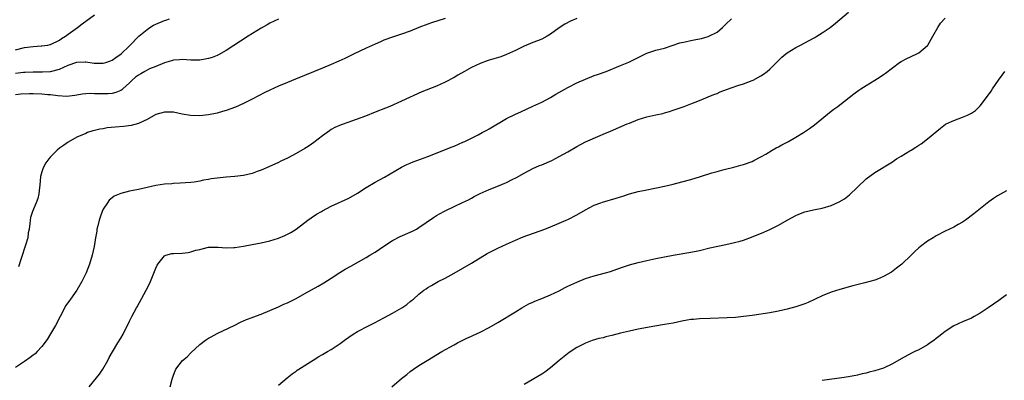
# Model space of a CAD drawing. Units: inches. Extents: x 2622000 to 2625000, y 1485000 to 1488000.
# Drawn here: x 2622982 to 2623207, y 1485336 to 1485419 of the extents above; entities that cross this region are included whole.
import ezdxf

# ---------------------------------------------------------------- set-up
doc = ezdxf.new("R2010")
doc.units = ezdxf.units.IN
doc.header["$MEASUREMENT"] = 0
doc.layers.add('LD26221485_10ft', color=121, linetype='Continuous')

msp = doc.modelspace()

# ---------------------------------------------------------------- linework, layer by layer
at = {"layer": 'LD26221485_10ft'}
for points, elevation in [([(2622981, 1485411.94), (2622983, 1485412.42), (2622985, 1485412.67), (2622986.8, 1485412.8), (2622987, 1485412.8), (2622988.32, 1485413), (2622988.89, 1485413.11), (2622989, 1485413.15), (2622991, 1485414.15), (2622991.51, 1485414.49), (2622992.39, 1485415), (2622993, 1485415.47), (2622995.09, 1485417), (2622996.15, 1485417.85), (2622999, 1485419.87)], 10450), ([(2623016.24, 1485335), (2623016.72, 1485336.72), (2623017, 1485337.6), (2623017.39, 1485338.61), (2623017.56, 1485339), (2623019.07, 1485341), (2623020.15, 1485341.85), (2623021, 1485342.74), (2623023, 1485344.6), (2623024.35, 1485345.65), (2623025, 1485346.06), (2623025.59, 1485346.41), (2623027, 1485347.15), (2623031, 1485349.06), (2623032.29, 1485349.71), (2623033, 1485350), (2623033.67, 1485350.33), (2623035, 1485350.82), (2623035.12, 1485350.88), (2623037, 1485351.58), (2623039, 1485352.4), (2623041, 1485353.26), (2623042.18, 1485353.82), (2623043, 1485354.16), (2623045, 1485355.15), (2623047, 1485356.24), (2623050.03, 1485357.97), (2623051.28, 1485358.72), (2623053, 1485359.8), (2623054.94, 1485361.06), (2623056.19, 1485361.81), (2623057.45, 1485362.55), (2623061, 1485364.51), (2623061.82, 1485365), (2623063, 1485365.73), (2623065, 1485367.11), (2623067, 1485368.4), (2623068.73, 1485369.27), (2623071, 1485370.25), (2623071.5, 1485370.5), (2623072.42, 1485371), (2623073, 1485371.34), (2623076.36, 1485373.64), (2623077, 1485374.05), (2623078.65, 1485375), (2623079, 1485375.18), (2623081, 1485376.13), (2623082.97, 1485377.03), (2623084.31, 1485377.69), (2623085, 1485378.04), (2623085.61, 1485378.39), (2623087, 1485379.11), (2623089, 1485380.04), (2623091.5, 1485381), (2623092.57, 1485381.43), (2623093, 1485381.63), (2623094.29, 1485382.29), (2623095.25, 1485382.75), (2623097, 1485383.78), (2623099, 1485384.81), (2623100.53, 1485385.47), (2623101, 1485385.65), (2623103.33, 1485386.67), (2623105, 1485387.52), (2623107, 1485388.65), (2623109, 1485389.83), (2623111, 1485390.91), (2623114.37, 1485392.37), (2623115, 1485392.62), (2623116.67, 1485393.33), (2623120.51, 1485395), (2623121, 1485395.2), (2623123, 1485395.97), (2623125, 1485396.58), (2623127, 1485397.06), (2623128.6, 1485397.4), (2623129, 1485397.53), (2623130.17, 1485397.83), (2623131, 1485398.13), (2623131.66, 1485398.34), (2623133.5, 1485399), (2623135, 1485399.56), (2623137, 1485400.35), (2623139, 1485401.15), (2623140.3, 1485401.7), (2623141, 1485401.97), (2623141.71, 1485402.29), (2623143.15, 1485402.85), (2623145.75, 1485403.75), (2623147, 1485404.13), (2623149, 1485404.87), (2623149.27, 1485405), (2623151, 1485405.95), (2623151.62, 1485406.38), (2623152.41, 1485407), (2623153, 1485407.5), (2623155, 1485409.49), (2623155.77, 1485410.23), (2623156.69, 1485411), (2623157, 1485411.22), (2623159, 1485412.43), (2623160.04, 1485413), (2623161.98, 1485414.02), (2623163.27, 1485414.73), (2623163.73, 1485415), (2623165, 1485415.76), (2623166.78, 1485417), (2623168.01, 1485417.99), (2623171, 1485420.49)], 10510), ([(2623109, 1485419.1), (2623107.56, 1485418.44), (2623106.25, 1485417.75), (2623105, 1485416.95), (2623103, 1485415.48), (2623102.28, 1485415), (2623101, 1485414.35), (2623100.06, 1485413.94), (2623099, 1485413.58), (2623097, 1485412.77), (2623095, 1485411.77), (2623093, 1485410.81), (2623091.66, 1485410.34), (2623089, 1485409.58), (2623088.57, 1485409.43), (2623087, 1485408.8), (2623085, 1485407.84), (2623083.37, 1485407), (2623081.86, 1485406.14), (2623081, 1485405.62), (2623079, 1485404.5), (2623077, 1485403.58), (2623073.69, 1485402.31), (2623069, 1485400.18), (2623066.34, 1485399), (2623065.4, 1485398.6), (2623063, 1485397.68), (2623060.79, 1485396.79), (2623057.6, 1485395.6), (2623057, 1485395.4), (2623055.24, 1485394.76), (2623053.85, 1485394.15), (2623053, 1485393.69), (2623052.57, 1485393.43), (2623051, 1485392.29), (2623049, 1485390.72), (2623047.98, 1485390.02), (2623047, 1485389.4), (2623045, 1485388.25), (2623043, 1485387.17), (2623041.52, 1485386.48), (2623041, 1485386.21), (2623038.8, 1485385.2), (2623037, 1485384.41), (2623036.1, 1485384.1), (2623035, 1485383.69), (2623033, 1485383.21), (2623031.04, 1485382.96), (2623029, 1485382.82), (2623027, 1485382.62), (2623025.58, 1485382.42), (2623025, 1485382.3), (2623023.87, 1485382.13), (2623023, 1485381.93), (2623021.73, 1485381.73), (2623021, 1485381.64), (2623018.57, 1485381.43), (2623017, 1485381.39), (2623016.65, 1485381.35), (2623015, 1485381.26), (2623013, 1485380.97), (2623009, 1485380.05), (2623007, 1485379.61), (2623005, 1485379.09), (2623003.5, 1485378.5), (2623003, 1485378.13), (2623002.38, 1485377.62), (2623001.96, 1485377), (2623001, 1485375.5), (2623000.78, 1485375), (2623000.29, 1485373.71), (2623000.05, 1485373), (2622999.73, 1485371.73), (2622999.56, 1485371), (2622999.52, 1485370.48), (2622999.24, 1485369), (2622998.93, 1485367), (2622998.49, 1485365), (2622997.87, 1485363), (2622997.07, 1485361), (2622996.14, 1485359), (2622994.99, 1485357), (2622993.53, 1485355), (2622993.3, 1485354.7), (2622992.48, 1485353.52), (2622991.14, 1485351), (2622990.1, 1485349), (2622989, 1485347.04), (2622988.22, 1485345.78), (2622987, 1485344.16), (2622985.93, 1485343), (2622985.47, 1485342.53), (2622985, 1485342.19), (2622984.36, 1485341.64), (2622983, 1485340.77), (2622981, 1485339.34)], 10490), ([(2622981, 1485406.62), (2622982.78, 1485406.78), (2622983.21, 1485406.79), (2622985, 1485406.86), (2622987.13, 1485406.87), (2622989, 1485406.98), (2622991, 1485407.51), (2622991.97, 1485407.97), (2622993, 1485408.43), (2622995, 1485409.11), (2622996.86, 1485409.14), (2622997, 1485409.16), (2622998.9, 1485408.9), (2622999, 1485408.87), (2623000.85, 1485408.85), (2623001, 1485408.83), (2623001.58, 1485409), (2623002.62, 1485409.38), (2623003, 1485409.55), (2623003.83, 1485410.17), (2623005.07, 1485411), (2623007, 1485412.83), (2623009.08, 1485415), (2623011, 1485416.59), (2623011.61, 1485417), (2623012.47, 1485417.53), (2623013, 1485417.79), (2623015, 1485418.63), (2623015.29, 1485418.71), (2623016.13, 1485419)], 10460), ([(2623041, 1485418.91), (2623039, 1485418), (2623038.35, 1485417.65), (2623037, 1485416.87), (2623034.04, 1485415), (2623029, 1485411.72), (2623027.25, 1485410.75), (2623027, 1485410.63), (2623025.84, 1485410.16), (2623025, 1485409.92), (2623024.25, 1485409.75), (2623023, 1485409.58), (2623022.45, 1485409.55), (2623021, 1485409.54), (2623019, 1485409.67), (2623018.37, 1485409.63), (2623017, 1485409.58), (2623016.58, 1485409.42), (2623014.94, 1485408.94), (2623013, 1485408.12), (2623011.55, 1485407.55), (2623011, 1485407.29), (2623010.47, 1485407), (2623009.55, 1485406.45), (2623009, 1485406.16), (2623008.35, 1485405.65), (2623007.57, 1485405), (2623007, 1485404.41), (2623005.43, 1485403), (2623005.22, 1485402.78), (2623005, 1485402.66), (2623003.84, 1485402.16), (2623003, 1485401.97), (2623002.12, 1485401.88), (2623001, 1485401.83), (2623000.13, 1485401.87), (2622999, 1485401.87), (2622998.09, 1485401.91), (2622997, 1485401.86), (2622996.22, 1485401.78), (2622995, 1485401.58), (2622994.51, 1485401.49), (2622992.71, 1485401.29), (2622990.6, 1485401.4), (2622989, 1485401.62), (2622988.35, 1485401.65), (2622987, 1485401.8), (2622985, 1485401.85), (2622984.14, 1485401.86), (2622982.23, 1485401.77), (2622981, 1485401.61)], 10470), ([(2623079, 1485419.1), (2623075.9, 1485418.1), (2623075, 1485417.79), (2623073, 1485417.03), (2623071, 1485416.21), (2623069, 1485415.47), (2623067, 1485414.83), (2623065, 1485414.08), (2623064.25, 1485413.75), (2623063, 1485413.24), (2623061, 1485412.32), (2623058.23, 1485411), (2623056.07, 1485409.93), (2623054.7, 1485409.3), (2623053, 1485408.56), (2623051, 1485407.72), (2623044.82, 1485405.18), (2623043, 1485404.45), (2623041, 1485403.61), (2623039, 1485402.69), (2623037.86, 1485402.14), (2623035, 1485400.65), (2623033, 1485399.66), (2623031.15, 1485398.85), (2623029, 1485398.06), (2623028.2, 1485397.8), (2623027, 1485397.47), (2623025, 1485397.04), (2623023, 1485396.83), (2623020.93, 1485396.93), (2623019, 1485397.25), (2623017, 1485397.64), (2623015, 1485397.7), (2623013, 1485397.12), (2623011, 1485396.01), (2623009.18, 1485395.18), (2623009, 1485395.08), (2623007.36, 1485394.64), (2623005.58, 1485394.42), (2623003.72, 1485394.28), (2623001.91, 1485394.09), (2623001, 1485393.9), (2623000.2, 1485393.8), (2622999, 1485393.47), (2622998.62, 1485393.38), (2622997.43, 1485393), (2622997, 1485392.84), (2622995, 1485391.96), (2622993, 1485390.85), (2622991.91, 1485390.09), (2622991, 1485389.42), (2622990.49, 1485389), (2622989, 1485387.48), (2622988.56, 1485387), (2622987.92, 1485386.08), (2622987.29, 1485385), (2622987, 1485384.04), (2622986.71, 1485383), (2622986.54, 1485381), (2622986.45, 1485380.45), (2622986.29, 1485379), (2622986.04, 1485377.96), (2622985.67, 1485377), (2622984.83, 1485375), (2622984.39, 1485373.61), (2622984.29, 1485373), (2622984.27, 1485372.27), (2622984.07, 1485371), (2622983.87, 1485370.13), (2622983.78, 1485369), (2622983.3, 1485367.3), (2622982.25, 1485364.25), (2622981.65, 1485362.35)], 10480), ([(2622997.78, 1485335), (2622999.45, 1485337), (2623000.12, 1485337.88), (2623000.9, 1485339), (2623002.06, 1485341), (2623002.36, 1485341.64), (2623003.07, 1485342.93), (2623004.34, 1485345), (2623005, 1485346.1), (2623005.51, 1485347), (2623007, 1485349.92), (2623007.52, 1485351), (2623008.6, 1485353), (2623008.75, 1485353.25), (2623010.81, 1485357), (2623011.53, 1485358.47), (2623011.78, 1485359), (2623013, 1485362.08), (2623013.27, 1485362.73), (2623013.45, 1485363), (2623015, 1485364.9), (2623015.27, 1485365), (2623016.61, 1485365.39), (2623017, 1485365.42), (2623019, 1485365.52), (2623020.34, 1485365.66), (2623021, 1485365.79), (2623022.15, 1485366.15), (2623023, 1485366.35), (2623023.54, 1485366.46), (2623025, 1485366.83), (2623025.16, 1485366.84), (2623027.18, 1485366.82), (2623029, 1485366.7), (2623030.79, 1485366.79), (2623031, 1485366.8), (2623033, 1485367.1), (2623035, 1485367.44), (2623037, 1485367.82), (2623039, 1485368.3), (2623041, 1485368.93), (2623042.45, 1485369.55), (2623043, 1485369.8), (2623043.76, 1485370.24), (2623045, 1485370.98), (2623047.65, 1485373), (2623048.44, 1485373.56), (2623049.65, 1485374.35), (2623050.74, 1485375), (2623051, 1485375.15), (2623053, 1485376.19), (2623057, 1485378.05), (2623059, 1485379.19), (2623061, 1485380.5), (2623063, 1485381.69), (2623065.16, 1485382.84), (2623069, 1485385.13), (2623070.27, 1485385.73), (2623071, 1485386.07), (2623071.66, 1485386.34), (2623075, 1485387.57), (2623078.7, 1485389), (2623080.33, 1485389.67), (2623081, 1485389.93), (2623083, 1485390.79), (2623083.44, 1485391), (2623086.53, 1485392.53), (2623087.45, 1485393), (2623088.46, 1485393.54), (2623089, 1485393.84), (2623093, 1485396.21), (2623095, 1485397.23), (2623096.21, 1485397.79), (2623099, 1485399.02), (2623101, 1485399.98), (2623103, 1485401.04), (2623104.22, 1485401.78), (2623107, 1485403.32), (2623109, 1485404.34), (2623111, 1485405.24), (2623113, 1485406.02), (2623113.73, 1485406.27), (2623115.67, 1485407), (2623119, 1485408.32), (2623120.88, 1485409.12), (2623122.25, 1485409.75), (2623123, 1485410.18), (2623125, 1485411.17), (2623127, 1485411.8), (2623129, 1485412.31), (2623132.52, 1485413.48), (2623133.72, 1485413.72), (2623135, 1485414.04), (2623135.79, 1485414.21), (2623137, 1485414.42), (2623137.47, 1485414.53), (2623139, 1485414.94), (2623139.14, 1485415), (2623141, 1485415.97), (2623142.27, 1485417), (2623142.64, 1485417.36), (2623143, 1485417.74), (2623144.31, 1485419)], 10500), ([(2623041, 1485335.36), (2623042.92, 1485337), (2623044.07, 1485337.93), (2623045, 1485338.54), (2623045.26, 1485338.74), (2623045.63, 1485339), (2623048.91, 1485341.09), (2623050.14, 1485341.86), (2623051, 1485342.33), (2623052.16, 1485343), (2623053, 1485343.51), (2623055, 1485344.83), (2623056.26, 1485345.74), (2623057, 1485346.29), (2623058.02, 1485347), (2623059, 1485347.58), (2623061.64, 1485349), (2623063, 1485349.67), (2623063.86, 1485350.14), (2623065, 1485350.69), (2623067, 1485351.76), (2623069.11, 1485353), (2623070.21, 1485353.79), (2623071, 1485354.41), (2623071.34, 1485354.66), (2623071.77, 1485355), (2623073, 1485356.1), (2623074.14, 1485357), (2623074.64, 1485357.36), (2623075, 1485357.61), (2623075.87, 1485358.13), (2623077, 1485358.77), (2623077.42, 1485359), (2623079, 1485359.8), (2623081, 1485360.93), (2623085, 1485363.2), (2623088.6, 1485365.4), (2623089, 1485365.64), (2623089.91, 1485366.09), (2623091, 1485366.63), (2623093, 1485367.55), (2623095, 1485368.48), (2623096.78, 1485369.22), (2623101.7, 1485371), (2623103, 1485371.5), (2623105, 1485372.31), (2623106.62, 1485373), (2623107, 1485373.18), (2623109, 1485374.22), (2623111, 1485375.4), (2623111.8, 1485375.8), (2623113, 1485376.44), (2623114.48, 1485377), (2623114.87, 1485377.13), (2623117.98, 1485378.02), (2623119, 1485378.37), (2623119.49, 1485378.51), (2623121, 1485379.02), (2623123, 1485379.54), (2623125, 1485379.96), (2623129, 1485380.76), (2623131, 1485381.22), (2623133, 1485381.75), (2623135, 1485382.33), (2623137.22, 1485383), (2623139.81, 1485383.81), (2623141, 1485384.16), (2623142.6, 1485384.6), (2623144.85, 1485385.15), (2623146.44, 1485385.56), (2623147, 1485385.73), (2623149, 1485386.45), (2623149.36, 1485386.64), (2623151, 1485387.47), (2623152.1, 1485388.1), (2623153.58, 1485389), (2623154.48, 1485389.52), (2623155, 1485389.77), (2623155.8, 1485390.2), (2623157.32, 1485391), (2623159, 1485391.95), (2623160.69, 1485393), (2623162.07, 1485393.93), (2623163.21, 1485394.79), (2623167, 1485397.91), (2623167.62, 1485398.38), (2623168.51, 1485399), (2623169, 1485399.36), (2623172.17, 1485401.83), (2623173.33, 1485402.67), (2623173.79, 1485403), (2623175, 1485403.79), (2623177, 1485405.01), (2623178.24, 1485405.76), (2623179, 1485406.31), (2623179.41, 1485406.59), (2623181, 1485407.82), (2623182.64, 1485409), (2623183, 1485409.23), (2623184.16, 1485409.84), (2623186.6, 1485411), (2623187, 1485411.21), (2623189, 1485412.91), (2623189.07, 1485413), (2623190.25, 1485415), (2623191.39, 1485417), (2623192, 1485418), (2623193, 1485419.15)], 10520), ([(2623066.81, 1485335), (2623069, 1485336.88), (2623070.21, 1485337.79), (2623071, 1485338.43), (2623071.79, 1485339), (2623073, 1485339.81), (2623074.86, 1485341), (2623078.23, 1485343), (2623081, 1485344.57), (2623081.79, 1485345), (2623083, 1485345.62), (2623083.96, 1485346.04), (2623085, 1485346.56), (2623085.31, 1485346.69), (2623087, 1485347.47), (2623089, 1485348.48), (2623091, 1485349.63), (2623095, 1485352.09), (2623096.5, 1485353), (2623098.1, 1485353.9), (2623099, 1485354.29), (2623099.46, 1485354.54), (2623101, 1485355.15), (2623103, 1485356), (2623105, 1485356.91), (2623106.39, 1485357.61), (2623107, 1485357.94), (2623109, 1485358.89), (2623111, 1485359.68), (2623111.99, 1485359.99), (2623113, 1485360.34), (2623115.53, 1485361), (2623116.68, 1485361.32), (2623118.17, 1485361.83), (2623119.64, 1485362.36), (2623121, 1485362.8), (2623123, 1485363.36), (2623125, 1485363.83), (2623127, 1485364.23), (2623131, 1485364.99), (2623135, 1485365.69), (2623137, 1485366.13), (2623139.33, 1485366.67), (2623143, 1485367.43), (2623145, 1485367.89), (2623146.25, 1485368.25), (2623147, 1485368.45), (2623148.88, 1485369.12), (2623151.7, 1485370.3), (2623153, 1485370.89), (2623155, 1485371.88), (2623156.96, 1485373), (2623159, 1485374.09), (2623159.65, 1485374.35), (2623161, 1485374.91), (2623163, 1485375.36), (2623165, 1485375.74), (2623167, 1485376.34), (2623168.82, 1485377.18), (2623170.08, 1485377.92), (2623171.18, 1485378.82), (2623173, 1485380.57), (2623175, 1485382.42), (2623177, 1485383.92), (2623181, 1485386.35), (2623181.38, 1485386.62), (2623181.94, 1485387), (2623183, 1485387.66), (2623185, 1485388.86), (2623185.27, 1485389), (2623186.33, 1485389.67), (2623187, 1485390.15), (2623187.52, 1485390.48), (2623189, 1485391.58), (2623191.96, 1485394.04), (2623193.09, 1485394.91), (2623193.26, 1485395), (2623195, 1485395.79), (2623197, 1485396.5), (2623198.13, 1485397), (2623199, 1485397.45), (2623199.92, 1485398.08), (2623201, 1485399.11), (2623202.48, 1485401), (2623203.5, 1485402.5), (2623203.81, 1485403), (2623205.18, 1485405), (2623206.62, 1485407)], 10530), ([(2623207, 1485379.75), (2623205, 1485378.56), (2623204.06, 1485377.94), (2623203, 1485377.19), (2623199.57, 1485374.43), (2623197.65, 1485373), (2623197, 1485372.56), (2623196.03, 1485372.03), (2623195, 1485371.44), (2623193, 1485370.49), (2623191, 1485369.44), (2623190.26, 1485369), (2623189, 1485368.21), (2623187.38, 1485367), (2623187, 1485366.69), (2623186.14, 1485365.86), (2623185.28, 1485365), (2623183.12, 1485363), (2623181.96, 1485362.04), (2623180.82, 1485361.18), (2623179, 1485360.12), (2623177.57, 1485359.57), (2623177, 1485359.33), (2623174.7, 1485358.7), (2623171.98, 1485358.02), (2623169, 1485357.22), (2623167, 1485356.57), (2623165, 1485355.76), (2623163.38, 1485355), (2623161.77, 1485354.23), (2623161, 1485353.92), (2623160.33, 1485353.67), (2623159, 1485353.24), (2623157, 1485352.69), (2623155, 1485352.23), (2623153, 1485351.88), (2623149, 1485351.27), (2623147.01, 1485350.99), (2623145.2, 1485350.8), (2623143.3, 1485350.7), (2623139.4, 1485350.6), (2623137, 1485350.5), (2623135.62, 1485350.37), (2623135, 1485350.34), (2623134.2, 1485350.2), (2623133, 1485349.98), (2623131, 1485349.53), (2623129, 1485349.17), (2623126.81, 1485348.81), (2623123, 1485348.11), (2623121, 1485347.71), (2623119, 1485347.21), (2623117, 1485346.68), (2623115.64, 1485346.36), (2623115, 1485346.18), (2623114.03, 1485345.97), (2623112.49, 1485345.51), (2623111, 1485344.94), (2623109, 1485343.92), (2623107.23, 1485342.77), (2623106.09, 1485341.91), (2623104.97, 1485341), (2623103, 1485339.3), (2623101.68, 1485338.32), (2623101, 1485337.88), (2623097, 1485335.49)], 10540), ([(2623207, 1485355.95), (2623205.3, 1485354.7), (2623202.8, 1485353), (2623201, 1485351.81), (2623199.63, 1485351), (2623199, 1485350.66), (2623197, 1485349.8), (2623195, 1485348.91), (2623193, 1485347.59), (2623192.25, 1485347), (2623191.58, 1485346.42), (2623191, 1485346), (2623190.44, 1485345.56), (2623189.6, 1485345), (2623189, 1485344.57), (2623187, 1485343.43), (2623186.09, 1485343), (2623185.37, 1485342.63), (2623183, 1485341.36), (2623181, 1485340.22), (2623179, 1485339.25), (2623177, 1485338.61), (2623175.69, 1485338.31), (2623175, 1485338.12), (2623174.08, 1485337.92), (2623173, 1485337.65), (2623171, 1485337.24), (2623169.44, 1485337), (2623166.65, 1485336.65), (2623165, 1485336.39)], 10550)]:
    msp.add_lwpolyline(points, dxfattribs=dict(at, elevation=elevation))

doc.saveas('drawing.dxf')
